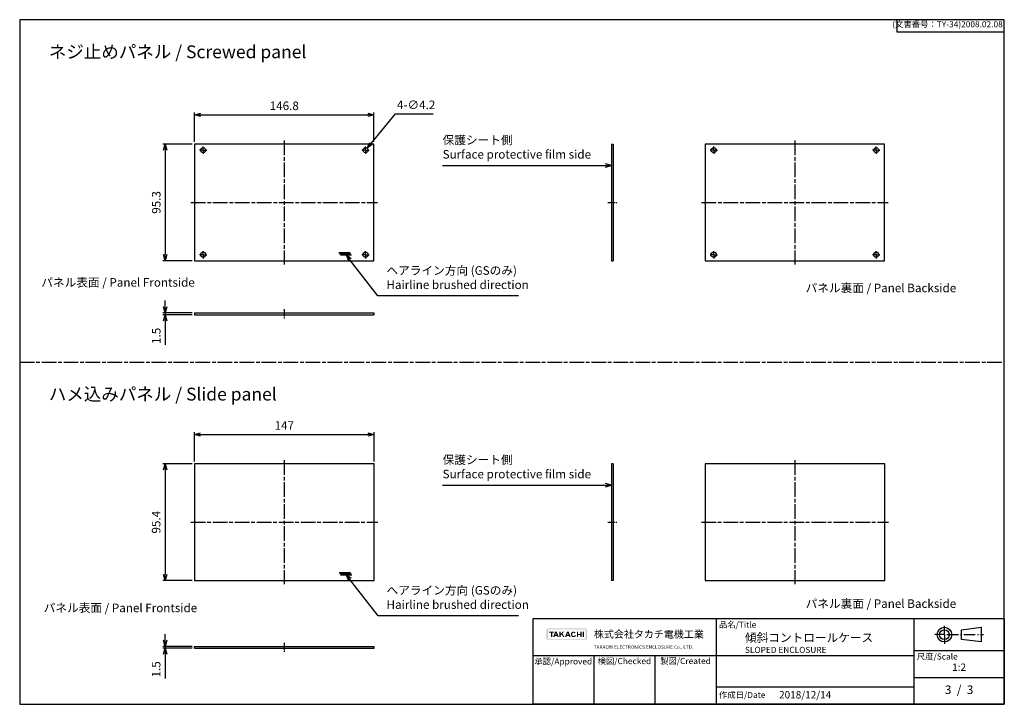
# Model space of a CAD drawing. Units: millimetres. Extents: x 42 to 2480, y 816 to 1376.
# Drawn here: x 1674 to 2480, y 816 to 1376 of the extents above; entities that cross this region are included whole.
import ezdxf
from ezdxf.enums import TextEntityAlignment as Align

# ---------------------------------------------------------------- set-up
doc = ezdxf.new("R2010")
doc.units = ezdxf.units.MM
for name, pattern in [('AM_ISO08W050', [18, 12, -1.5, 3, -1.5]), ('AM_ISO08W050x2', [9, 6, -0.75, 1.5, -0.75]), ('gen7a', [6.875, 4.75, -0.875, 0.375, -0.875])]:
    doc.linetypes.add(name, pattern=pattern)
doc.layers.add('7A', color=4, linetype='gen7a')
doc.layers.add('RAHM2', color=1, linetype='Continuous')
for name, color, linetype, lineweight in [('AM_5', 3, 'Continuous', 25), ('AM_7', 4, 'AM_ISO08W050', 25), ('AM_8', 1, 'Continuous', 25), ('ﾈｼﾞ止ﾒﾊﾟﾈﾙ', 3, 'Continuous', 25), ('ﾊﾒｺﾐﾊﾟﾈﾙ', 4, 'Continuous', 25)]:
    doc.layers.add(name, color=color, linetype=linetype, lineweight=lineweight)
doc.styles.get("Standard").update_dxf_attribs({"font": 'ISOCP.SHX', "bigfont": 'EXTFONT.SHX'})
doc.dimstyles.new('AM_ISO$0', dxfattribs={"dimtxt": 3.5, "dimasz": 2.5, "dimexe": 1, "dimexo": 1, "dimgap": 1.5, "dimtad": 1, "dimdsep": 46, "dimtxsty": 'STANDARD', "dimblk": 'OPEN30', "dimcen": 0, "dimclrd": 3, "dimclre": 3, "dimclrt": 2, "dimadec": 0, "dimazin": 2, "dimtp": 0.1, "dimtm": 0.1, "dimtfac": 0.71, "dimtmove": 0, "dimatfit": 3, "dimldrblk": 'OPEN30', "dimfxl": 1, "dimlwd": -1, "dimlwe": -1, "dimarcsym": 0})
doc.dimstyles.new('AM_ISO$3', dxfattribs={"dimtxt": 3.5, "dimasz": 2.5, "dimexe": 1, "dimexo": 1, "dimgap": 1.5, "dimtad": 1, "dimtoh": 1, "dimdsep": 46, "dimtxsty": 'STANDARD', "dimblk": 'OPEN30', "dimcen": 0, "dimclrd": 3, "dimclre": 3, "dimclrt": 2, "dimadec": 0, "dimazin": 2, "dimtp": 0.1, "dimtm": 0.1, "dimtfac": 0.71, "dimtofl": 0, "dimtmove": 0, "dimatfit": 0, "dimldrblk": 'OPEN30', "dimfxl": 1, "dimlwd": -1, "dimlwe": -1, "dimarcsym": 0})

# ---------------------------------------------------------------- blocks, each defined once
blk = doc.blocks.new('TK-A3')
for p, q in [((359, 280), (359, 275)), ((359, 275), (403, 275))]:
    blk.add_line(p, q)
blk.add_lwpolyline([(0, 0), (403, 0), (403, 280), (0, 280.0000000000001)], close=True)
at = {"insert": (402.3592953827349, 276.108542987227), "char_height": 2.5, "width": 43.07840397728298, "attachment_point": 9}
blk.add_mtext('(文書番号：TY-34)2008.02.08', dxfattribs=at)
blk = doc.blocks.new('A$C0FAF06CF')
at = {"layer": 'AM_8'}
h = blk.add_hatch(color=1, dxfattribs=at)
edge = h.paths.add_edge_path()
edge.add_line((-8.013599999999968, -2.41150000000041), (8.013600000000068, -2.411500000000414))
edge.add_arc((8.013600000000054, -1.773380000000512), 0.6381199999999012, 270, 360)
edge.add_line((8.651719999999955, -1.773380000000512), (8.651719999999967, 1.773379999999486))
edge.add_arc((8.013600000000025, 1.773379999999429), 0.638119999999958, 5.1039e-12, 90.00000000000126)
edge.add_line((8.013599999999997, 2.41149999999939), (-8.013599999999997, 2.411499999999387))
edge.add_arc((-8.013600000000025, 1.773379999999436), 0.638119999999951, 89.99999999999682, 179.9999999999955)
edge.add_line((-8.651719999999983, 1.773379999999486), (-8.651719999999983, -1.773380000000505))
edge.add_arc((-8.013600000000025, -1.773380000000457), 0.638119999999951, 180.0000000000043, 270.0000000000045)
edge = h.paths.add_edge_path(flags=16)
edge.add_line((-7.47193999999996, 2.092439999999486), (7.471940000000017, 2.092439999999479))
edge.add_arc((7.471940000000046, 1.550779999999479), 0.5416600000000003, 7.958078640513122e-13, 90.00000000000148, ccw=False)
edge.add_line((8.013600000000025, 1.550779999999486), (8.013600000000025, -1.550780000000505))
edge.add_arc((7.471940000000017, -1.550780000000502), 0.5416600000000074, 270, 359.99999999999966, ccw=False)
edge.add_line((7.471940000000017, -2.092440000000506), (-7.47193999999996, -2.092440000000513))
edge.add_arc((-7.47193999999996, -1.550780000000505), 0.5416600000000074, 180, 270, ccw=False)
edge.add_line((-8.013599999999968, -1.550780000000505), (-8.013599999999968, 1.550779999999486))
edge.add_arc((-7.47193999999996, 1.550779999999486), 0.5416600000000003, 90, 180, ccw=False)
for points in [[(-5.453699999999969, 0.5935999999994924), (-5.453699999999969, 1.038799999999492), (-7.531299999999987, 1.038799999999492), (-7.531299999999987, 0.5935999999994924), (-6.759619999999983, 0.5935999999994924), (-6.759619999999983, -1.224300000000516), (-6.225379999999972, -1.224300000000516), (-6.225379999999972, 0.5935999999994924)], [(-3.146079999999983, 1.038799999999492), (-3.146079999999983, -1.224300000000516), (-2.671199999999942, -1.224300000000516), (-2.671199999999942, -0.6184186206901412), (-2.193432261217481, -0.1027759420753025), (-1.520149446800417, -1.224300000000516), (-0.9571799999999939, -1.224300000000516), (-1.851807874889658, 0.2659306476478651), (-1.135707252964408, 1.038799999999492), (-1.788279380580377, 1.038799999999492), (-2.671199999999942, 0.085886028951558), (-2.671199999999942, 1.038799999999492)], [(4.304715008555604, 1.038799999999492), (4.304715008555604, -1.224300000000516), (4.775885008555576, -1.224300000000516), (4.775885008555576, -0.315350000000512), (5.829525008555606, -0.315350000000512), (5.829525008555606, -1.224300000000516), (6.300695008555578, -1.224300000000516), (6.300695008555578, 1.038799999999492), (5.829525008555606, 1.038799999999492), (5.829525008555606, 0.1298499999994878), (4.775885008555576, 0.1298499999994878), (4.775885008555576, 1.038799999999492)], [(7.280135008555589, -1.224300000000516), (7.280135008555589, 1.038799999999492), (6.805255008555604, 1.038799999999492), (6.805255008555604, -1.224300000000516)]]:
    blk.add_hatch(color=1, dxfattribs=at).paths.add_polyline_path(points)
h = blk.add_hatch(color=1, dxfattribs=at)
h.paths.add_polyline_path([(-5.264049114754044, -1.224300000000516), (-5.084217508196672, -0.734580000000511), (-4.161102491803262, -0.734580000000511), (-3.981270885245876, -1.224300000000516), (-3.420619999999971, -1.224300000000516), (-4.251659999999958, 1.038799999999492), (-4.993659999999977, 1.038799999999492), (-5.82469999999995, -1.224300000000516)])
h.paths.add_polyline_path([(-4.332759934426206, -0.2671200000005083), (-4.912560065573728, -0.2671200000005083), (-4.622659999999967, 0.5223399999994971)], flags=16)
h = blk.add_hatch(color=1, dxfattribs=at)
h.paths.add_polyline_path([(-0.1961891147540484, -1.224300000000516), (-0.0163575081966769, -0.734580000000511), (0.9067575081967476, -0.734580000000511), (1.086589114754119, -1.224300000000516), (1.64724000000001, -1.224300000000516), (0.8162000000000375, 1.038799999999492), (0.0742000000000189, 1.038799999999492), (-0.7568399999999543, -1.224300000000516)])
h.paths.add_polyline_path([(0.7351000655737892, -0.2671200000005083), (0.1552999344262673, -0.2671200000005083), (0.4452000000000283, 0.5223399999994971)], flags=16)
h = blk.add_hatch(color=1, dxfattribs=at)
edge = h.paths.add_edge_path()
edge.add_ellipse((2.878960000000006, -0.0927500000005264), major_axis=(0, 0.7271600000000495), ratio=0.8673469387754511, start_angle=308.5505407908052, end_angle=246.5820184016549)
edge.add_line((3.469375036740871, -0.3484654247793539), (3.94113500855559, -0.5527900000005097))
edge.add_arc((2.878960000000006, -0.0927500000005122), 1.157520000000026, 38.550540790803325, 336.58201840165333, ccw=False)
edge.add_line((3.784208621486186, 0.6286219454599618), (3.397792961318373, 0.3206961337928842))
blk = doc.blocks.new('TK-仕様書(和英併記)NEW')
for p, q in [((0, 35), (-193, 35)), ((-193, 35), (-193, 0)), ((-118, 35), (-118, 0)), ((-37, 35), (-37, 0)), ((0, 35), (0, 0)), ((-17.5, 30.5), (-9.5, 31.5)), ((-17.5, 26.5), (-17.5, 30.5)), ((-9.5, 31.5), (-9.5, 25.5)), ((-9.5, 25.5), (-17.5, 26.5)), ((-37, 22), (0, 22)), ((-193, 19.99999999999993), (-37, 19.99999999999993)), ((-168.0000000000001, 19.99999999999993), (-168, 0)), ((-143.0000000000001, 19.99999999999993), (-143, 0)), ((-37, 11), (0, 11)), ((-37.00000000000012, 7), (-118, 7)), ((0, 0), (-193, 0))]:
    blk.add_line(p, q)
for radius in [3, 2]:
    blk.add_circle((-24.5, 28.5), radius)
at = {"layer": '7A'}
for p, q in [((-24.5, 28.5), (-28.5, 28.5)), ((-24.5, 28.5), (-24.5, 32.07478664473149)), ((-24.5, 28.5), (-24.5, 24.78991724228479)), ((-23.5, 28.5), (-8.5, 28.5))]:
    blk.add_line(p, q, dxfattribs=at)
at = {"xscale": 0.9599999999999999, "yscale": 0.9599999999999999, "zscale": 0.9599999999999999}
blk.add_blockref('A$C0FAF06CF', (-179.073778946163, 28.68781725888325), dxfattribs=at)
at = {"attachment_point": 4}
for s, insert, char_height, width in [('{\\fMS Gothic|b0|i0|c128|p49;株式会社タカチ電機工業}', (-167.9945135240808, 28.68781725888325), 3, 42.88159814155517), ('{\\fArial|b0|i0|c128|p34;TAKACHI ELECTRONICS ENCLOSURE Co., LTD.}', (-167.9945135240808, 23.41115279672572), 1.399999999999999, 44.44830780058135)]:
    blk.add_mtext(s, dxfattribs=dict(at, insert=insert, char_height=char_height, width=width))
for tag, height, p in [('品名', 3.5, (-106.1561493930892, 27.24999999999994)), ('TITLE', 2.5, (-106.1561493930892, 22.24999999999994)), ('型番', 3.5, (-106.1391682485609, 11.75))]:
    blk.add_attdef(tag, text='', height=height).set_placement(p, align=Align.MIDDLE_LEFT)
for tag, height, p in [('GEN-TITLE-SCA', 3, (-18.5, 14.79266317345349)), ('承認', 3.5, (-180.7195176573868, 7.729076668239944)), ('検図', 3.5, (-155.5000000000001, 7.72907666823994)), ('製図', 3.5, (-130.5000000000001, 7.72907666823994)), ('総ページ数', 3.5, (-14, 5.5)), ('GEN-TITLE-DAT', 3, (-81.5, 3.5)), ('ページNO.', 3.5, (-23, 5.5))]:
    blk.add_attdef(tag, text='', height=height).set_placement(p, align=Align.MIDDLE)
at = {"layer": 'RAHM2', "char_height": 2.5}
for s, insert, width, attachment_point in [('品名/Title', (-116.8002551371314, 33.80103540727967), 90, 1), ('尺度/Scale', (-35.80025513713144, 20.80103540727967), 20, 1), ('承認/Approved', (-180.5000000000001, 18.8010354072796), 22.21535073038012, 2), ('検図/Checked', (-155.5, 18.92584712714763), 19.85268515870859, 2), ('製図/Created', (-130.5, 18.95800561859732), 19.44564691649168, 2), ('作成日/Date', (-116.8002551371314, 3.5), 17.84866863742184, 4)]:
    blk.add_mtext(s, dxfattribs=dict(at, insert=insert, width=width, attachment_point=attachment_point))
at = {"layer": 'RAHM2', "color": 0, "insert": (-18.5, 5.5), "char_height": 3.5, "width": 4.469919821818734, "attachment_point": 5}
blk.add_mtext('/', dxfattribs=at)
blk = doc.blocks.new('_Open30')
at = {"color": 0, "linetype": 'ByBlock', "lineweight": -2}
for p, q in [((-1, 0.26794919), (0, 0)), ((0, 0), (-1, -0.26794919)), ((0, 0), (-1, 0))]:
    blk.add_line(p, q, dxfattribs=at)
blk = doc.blocks.new('*D48')
at = {"layer": 'AM_5', "color": 3}
for p, q in [((1817.308192338307, 1276.538953293005), (1817.308192338307, 1300.538953293005)), ((1822.308192338307, 1298.538953293005), (1959.108192338307, 1298.538953293005)), ((1964.108192338307, 1276.538953293005), (1964.108192338307, 1300.538953293005))]:
    blk.add_line(p, q, dxfattribs=at)
at = {"layer": 'Defpoints', "color": 0}
for p in [(1964.108192338307, 1298.538953293005), (1817.308192338307, 1274.538953293005), (1964.108192338307, 1274.538953293005)]:
    blk.add_point(p, dxfattribs=at)
at = {"layer": 'AM_5', "color": 3, "xscale": 5, "yscale": 5, "zscale": 5, "rotation": 180}
blk.add_blockref('_Open30', (1817.308192338307, 1298.538953293005), dxfattribs=at)
at = {"layer": 'AM_5', "color": 3, "xscale": 5, "yscale": 5, "zscale": 5}
blk.add_blockref('_Open30', (1964.108192338307, 1298.538953293005), dxfattribs=at)
at = {"layer": 'AM_5', "color": 2, "insert": (1890.708192338307, 1305.038953293005), "char_height": 7, "attachment_point": 5}
blk.add_mtext('146.8', dxfattribs=at)
blk = doc.blocks.new('*D49')
at = {"layer": 'AM_5', "color": 3}
for p, q in [((1815.308192338307, 1274.538953293005), (1791.308192338307, 1274.538953293005)), ((1793.308192338307, 1269.538953293005), (1793.308192338307, 1184.238953293005)), ((1815.308192338307, 1179.238953293005), (1791.308192338307, 1179.238953293005))]:
    blk.add_line(p, q, dxfattribs=at)
at = {"layer": 'Defpoints', "color": 0}
for p in [(1817.308192338307, 1274.538953293005), (1793.308192338307, 1179.238953293005), (1817.308192338307, 1179.238953293005)]:
    blk.add_point(p, dxfattribs=at)
at = {"layer": 'AM_5', "color": 3, "xscale": 5, "yscale": 5, "zscale": 5}
for p, rotation in [((1793.308192338307, 1274.538953293005), 90), ((1793.308192338307, 1179.238953293005), 270)]:
    blk.add_blockref('_Open30', p, dxfattribs=dict(at, rotation=rotation))
at = {"layer": 'AM_5', "color": 2, "insert": (1786.808192338307, 1226.888953293006), "char_height": 7, "attachment_point": 5, "rotation": 90}
blk.add_mtext('95.3', dxfattribs=at)
blk = doc.blocks.new('*D50')
at = {"layer": 'AM_5', "color": 3}
for p, q in [((1961.739293296669, 1275.105133321613), (1981.770689502851, 1299.270390042575)), ((1981.770689502851, 1299.270390042575), (2012.491102888678, 1299.270390042575))]:
    blk.add_line(p, q, dxfattribs=at)
at = {"layer": 'Defpoints', "color": 0}
for p in [(1955.868007547809, 1268.022195819757), (1958.548377128809, 1271.255710766255)]:
    blk.add_point(p, dxfattribs=at)
at = {"layer": 'AM_5', "color": 3, "xscale": 5, "yscale": 5, "zscale": 5, "rotation": 230.343519181257}
blk.add_blockref('_Open30', (1958.548377128809, 1271.255710766255), dxfattribs=at)
at = {"layer": 'AM_5', "color": 2, "insert": (1998.630896195766, 1305.771079018952), "char_height": 7, "attachment_point": 5}
blk.add_mtext('4-∅4.2', dxfattribs=at)
blk = doc.blocks.new('*D51')
at = {"layer": 'AM_5', "color": 3}
for p, q in [((1793.308192338307, 1141.544696551949), (1793.308192338307, 1146.544696551949)), ((1815.308192338307, 1136.544696551949), (1791.308192338307, 1136.544696551949)), ((1793.308192338307, 1136.544696551949), (1793.308192338307, 1135.044696551949)), ((1815.308192338307, 1135.044696551949), (1791.308192338307, 1135.044696551949)), ((1793.308192338307, 1130.044696551949), (1793.308192338307, 1110.354747058288))]:
    blk.add_line(p, q, dxfattribs=at)
at = {"layer": 'Defpoints', "color": 0}
for p in [(1817.308192338307, 1136.544696551949), (1793.308192338307, 1135.044696551949), (1817.308192338307, 1135.044696551949)]:
    blk.add_point(p, dxfattribs=at)
at = {"layer": 'AM_5', "color": 3, "xscale": 5, "yscale": 5, "zscale": 5}
for p, rotation in [((1793.308192338307, 1136.544696551949), 270), ((1793.308192338307, 1135.044696551949), 90)]:
    blk.add_blockref('_Open30', p, dxfattribs=dict(at, rotation=rotation))
at = {"layer": 'AM_5', "color": 2, "insert": (1786.808192338307, 1117.699721805119), "char_height": 7, "attachment_point": 5, "rotation": 90}
blk.add_mtext('1.5', dxfattribs=at)
blk = doc.blocks.new('*D52')
at = {"layer": 'AM_5', "color": 3}
for p, q in [((1817.208192338307, 1015.015188746952), (1817.208192338307, 1039.015189746952)), ((1822.208192338307, 1037.015189746952), (1959.208192338308, 1037.015189746952)), ((1964.208192338307, 1015.015188746952), (1964.208192338307, 1039.015189746952))]:
    blk.add_line(p, q, dxfattribs=at)
at = {"layer": 'Defpoints', "color": 0}
for p in [(1964.208192338307, 1037.015189746952), (1817.208192338307, 1013.015188746952), (1964.208192338307, 1013.015188746952)]:
    blk.add_point(p, dxfattribs=at)
at = {"layer": 'AM_5', "color": 3, "xscale": 5, "yscale": 5, "zscale": 5, "rotation": 180}
blk.add_blockref('_Open30', (1817.208192338307, 1037.015189746952), dxfattribs=at)
at = {"layer": 'AM_5', "color": 3, "xscale": 5, "yscale": 5, "zscale": 5}
blk.add_blockref('_Open30', (1964.208192338307, 1037.015189746952), dxfattribs=at)
at = {"layer": 'AM_5', "color": 2, "insert": (1890.708192338307, 1043.515189746952), "char_height": 7, "attachment_point": 5}
blk.add_mtext('147', dxfattribs=at)
blk = doc.blocks.new('*D53')
at = {"layer": 'AM_5', "color": 3}
for p, q in [((1815.208192338307, 1013.015188746952), (1791.208191338307, 1013.015188746952)), ((1793.208191338307, 1008.015188746952), (1793.208191338307, 922.6151887469521)), ((1815.208192338307, 917.615188746952), (1791.208191338307, 917.6151887469522))]:
    blk.add_line(p, q, dxfattribs=at)
at = {"layer": 'Defpoints', "color": 0}
for p in [(1817.208192338307, 1013.015188746952), (1793.208191338307, 917.615188746952), (1817.208192338307, 917.615188746952)]:
    blk.add_point(p, dxfattribs=at)
at = {"layer": 'AM_5', "color": 3, "xscale": 5, "yscale": 5, "zscale": 5}
for p, rotation in [((1793.208191338307, 1013.015188746952), 90), ((1793.208191338307, 917.615188746952), 270)]:
    blk.add_blockref('_Open30', p, dxfattribs=dict(at, rotation=rotation))
at = {"layer": 'AM_5', "color": 2, "insert": (1786.708191338307, 965.3151887469523), "char_height": 7, "attachment_point": 5, "rotation": 90}
blk.add_mtext('95.4', dxfattribs=at)
blk = doc.blocks.new('*D54')
at = {"layer": 'AM_5', "color": 3}
for p, q in [((1793.208192338308, 868.7478901420018), (1793.208192338308, 873.7478901420017)), ((1815.208192338307, 863.7478901420017), (1791.208192338308, 863.7478901420019)), ((1793.208192338308, 863.7478901420017), (1793.208192338308, 862.2478901420018)), ((1815.208192338307, 862.2478901420018), (1791.208192338308, 862.2478901420018)), ((1793.208192338308, 857.2478901420018), (1793.208192338308, 837.5579406483407))]:
    blk.add_line(p, q, dxfattribs=at)
at = {"layer": 'Defpoints', "color": 0}
for p in [(1817.208192338307, 863.7478901420017), (1793.208192338308, 862.2478901420018), (1817.208192338307, 862.2478901420018)]:
    blk.add_point(p, dxfattribs=at)
at = {"layer": 'AM_5', "color": 3, "xscale": 5, "yscale": 5, "zscale": 5}
for p, rotation in [((1793.208192338308, 863.7478901420017), 270), ((1793.208192338308, 862.2478901420018), 90)]:
    blk.add_blockref('_Open30', p, dxfattribs=dict(at, rotation=rotation))
at = {"layer": 'AM_5', "color": 2, "insert": (1786.708192338307, 844.9029153951716), "char_height": 7, "attachment_point": 5, "rotation": 90}
blk.add_mtext('1.5', dxfattribs=at)
blk = doc.blocks.new('*S56')
at = {"layer": 'AM_5', "color": 3, "linetype": 'Continuous'}
for p, q in [((1944.33790199623, 1179.92882313741), (1941.269487420808, 1183.87658604738)), ((1945.395701870269, 1180.751002337478), (1941.269487420808, 1183.87658604738)), ((1941.269487420808, 1183.87658604738), (1943.280102122191, 1179.106643937341))]:
    blk.add_line(p, q, dxfattribs=at)
at = {"layer": 'AM_5', "color": 3}
for p, q in [((1967.325095212365, 1150.353944465578), (1944.33790199623, 1179.92882313741)), ((2082.396301019319, 1150.353944465578), (1967.325095212365, 1150.353944465578))]:
    blk.add_line(p, q, dxfattribs=at)
at = {"layer": 'AM_5', "color": 2, "insert": (1974.325095212365, 1153.853944465578), "char_height": 7, "attachment_point": 7}
blk.add_mtext('ヘアライン方向 (GSのみ)\\PHairline brushed direction', dxfattribs=at)
blk = doc.blocks.new('*S57')
at = {"layer": 'AM_5', "color": 3, "linetype": 'Continuous'}
for p, q in [((1944.43790199623, 918.3050585913569), (1941.369487420808, 922.2528215013273)), ((1945.495701870269, 919.1272377914254), (1941.369487420808, 922.2528215013273)), ((1941.369487420808, 922.2528215013273), (1943.380102122192, 917.4828793912883))]:
    blk.add_line(p, q, dxfattribs=at)
at = {"layer": 'AM_5', "color": 3}
for p, q in [((1967.425095212365, 888.7301799195249), (1944.43790199623, 918.3050585913569)), ((2082.496301019319, 888.7301799195249), (1967.425095212365, 888.7301799195249))]:
    blk.add_line(p, q, dxfattribs=at)
at = {"layer": 'AM_5', "color": 2, "insert": (1974.425095212365, 892.2301799195249), "char_height": 7, "attachment_point": 7}
blk.add_mtext('ヘアライン方向 (GSのみ)\\PHairline brushed direction', dxfattribs=at)
blk = doc.blocks.new('*S47')
at = {"layer": 'AM_5', "color": 3}
for p, q in [((1957.628956316591, 441.5013099144854), (2083.923700411079, 441.5013099144854)), ((2083.923700411079, 441.5013099144854), (2090.874748260444, 441.5013099144854))]:
    blk.add_line(p, q, dxfattribs=at)
at = {"layer": 'AM_5', "color": 3, "linetype": 'Continuous'}
for p, q in [((2095.874748260444, 441.5013099144854), (2090.874748260444, 442.8410558644854)), ((2090.874748260444, 441.5013099144854), (2095.874748260444, 441.5013099144854)), ((2090.874748260444, 440.1615639644854), (2095.874748260444, 441.5013099144854))]:
    blk.add_line(p, q, dxfattribs=at)
at = {"layer": 'AM_5', "color": 2, "insert": (1957.628956316591, 445.0013099144853), "char_height": 7, "attachment_point": 7}
blk.add_mtext('保護シート側\\PSurface protective film side', dxfattribs=at)

msp = doc.modelspace()

# ---------------------------------------------------------------- linework, layer by layer
at = {"layer": 'AM_7'}
for p, q in [((1890.708192338307, 1277.538953293005), (1890.708192338307, 1176.238953293005)), ((2308.704912977406, 1277.538953293005), (2308.704912977406, 1176.238953293005)), ((1814.308192338307, 1226.888953293005), (1967.108192338307, 1226.888953293005)), ((2232.304912977406, 1226.888953293005), (2385.104912977405, 1226.888953293005)), ((1674.113709111132, 1096.347979777702), (2480.113709111132, 1096.347979777702)), ((1890.708192338307, 1016.015188746952), (1890.708192338307, 914.6151887469521)), ((2308.704912977406, 1016.015188746952), (2308.704912977406, 914.6151887469521)), ((1814.208192338307, 965.3151887469521), (1967.208192338307, 965.3151887469521)), ((2232.204912977405, 965.3151887469521), (2385.204912977405, 965.3151887469521))]:
    msp.add_line(p, q, dxfattribs=at)
at = {"layer": 'AM_7', "linetype": 'AM_ISO08W050x2'}
for p, q in [((1824.208192338307, 1269.638953293005), (1821.208192338307, 1269.638953293005)), ((1824.208192338307, 1269.638953293005), (1824.208192338307, 1272.638953293005)), ((1824.208192338307, 1269.638953293005), (1827.208192338307, 1269.638953293005)), ((1824.208192338307, 1269.638953293005), (1824.208192338307, 1266.638953293005)), ((1957.208192338308, 1269.638953293005), (1954.208192338307, 1269.638953293005)), ((1957.208192338308, 1269.638953293005), (1957.208192338308, 1272.638953293005)), ((1957.208192338308, 1269.638953293005), (1957.208192338308, 1266.638953293005)), ((1957.208192338308, 1269.638953293005), (1960.208192338307, 1269.638953293005)), ((2242.204912977406, 1269.638953293005), (2239.204912977406, 1269.638953293005)), ((2242.204912977406, 1269.638953293005), (2242.204912977406, 1272.638953293005)), ((2242.204912977406, 1269.638953293005), (2245.204912977405, 1269.638953293005)), ((2242.204912977406, 1269.638953293005), (2242.204912977406, 1266.638953293005)), ((2375.204912977405, 1269.638953293005), (2372.204912977406, 1269.638953293005)), ((2375.204912977405, 1269.638953293005), (2375.204912977405, 1272.638953293005)), ((2375.204912977405, 1269.638953293005), (2375.204912977405, 1266.638953293005)), ((2375.204912977405, 1269.638953293005), (2378.204912977405, 1269.638953293005)), ((2155.560100862409, 1226.888953293005), (2163.060100862409, 1226.888953293005)), ((1824.208192338307, 1184.138953293005), (1824.208192338307, 1187.138953293005)), ((1957.208192338308, 1184.138953293005), (1957.208192338308, 1187.138953293005)), ((2242.204912977406, 1184.138953293005), (2242.204912977406, 1187.138953293005)), ((2375.204912977405, 1184.138953293005), (2375.204912977405, 1187.138953293005)), ((1824.208192338307, 1184.138953293005), (1821.208192338307, 1184.138953293005)), ((1824.208192338307, 1184.138953293005), (1827.208192338307, 1184.138953293005)), ((1824.208192338307, 1184.138953293005), (1824.208192338307, 1181.138953293005)), ((1957.208192338308, 1184.138953293005), (1954.208192338307, 1184.138953293005)), ((1957.208192338308, 1184.138953293005), (1957.208192338308, 1181.138953293005)), ((1957.208192338308, 1184.138953293005), (1960.208192338307, 1184.138953293005)), ((2242.204912977406, 1184.138953293005), (2239.204912977406, 1184.138953293005)), ((2242.204912977406, 1184.138953293005), (2245.204912977405, 1184.138953293005)), ((2242.204912977406, 1184.138953293005), (2242.204912977406, 1181.138953293005)), ((2375.204912977405, 1184.138953293005), (2372.204912977406, 1184.138953293005)), ((2375.204912977405, 1184.138953293005), (2375.204912977405, 1181.138953293005)), ((2375.204912977405, 1184.138953293005), (2378.204912977405, 1184.138953293005)), ((1890.708192338307, 1139.544696551949), (1890.708192338307, 1132.044696551949)), ((2155.560100862409, 965.3151887469521), (2163.060100862409, 965.3151887469521)), ((1890.708192338307, 866.7478901420018), (1890.708192338307, 859.2478901420019))]:
    msp.add_line(p, q, dxfattribs=at)
at = {"layer": 'ﾈｼﾞ止ﾒﾊﾟﾈﾙ'}
for p, q in [((2158.560100862409, 1274.538953293005), (2158.560100862409, 1179.238953293005)), ((2158.560100862409, 1274.538953293005), (2160.060100862409, 1274.538953293005)), ((2160.060100862409, 1274.538953293005), (2160.060100862409, 1179.238953293005)), ((1935.447686937384, 1185.87658604738), (1944.685291244417, 1185.87658604738)), ((1936.025037206573, 1184.87658604738), (1945.262641513607, 1184.87658604738)), ((1936.602387475763, 1183.87658604738), (1945.839991782796, 1183.87658604738)), ((2158.560100862409, 1179.238953293005), (2160.060100862409, 1179.238953293005)), ((1817.308192338307, 1136.544696551949), (1817.308192338307, 1135.044696551949)), ((1817.308192338307, 1136.544696551949), (1964.108192338307, 1136.544696551949)), ((1964.108192338307, 1136.544696551949), (1964.108192338307, 1135.044696551949)), ((1817.308192338307, 1135.044696551949), (1964.108192338307, 1135.044696551949))]:
    msp.add_line(p, q, dxfattribs=at)
for points in [[(1817.308192338307, 1179.238953293005), (1964.108192338307, 1179.238953293005), (1964.108192338307, 1274.538953293005), (1817.308192338307, 1274.538953293005)], [(2235.304912977405, 1179.238953293005), (2382.104912977406, 1179.238953293005), (2382.104912977406, 1274.538953293005), (2235.304912977405, 1274.538953293005)]]:
    msp.add_lwpolyline(points, close=True, dxfattribs=at)
for centre in [(1824.208192338307, 1269.638953293005), (1957.208192338308, 1269.638953293005), (2242.204912977406, 1269.638953293005), (2375.204912977405, 1269.638953293005), (1824.208192338307, 1184.138953293005), (1957.208192338308, 1184.138953293005), (2242.204912977406, 1184.138953293005), (2375.204912977405, 1184.138953293005)]:
    msp.add_circle(centre, 2.1, dxfattribs=at)
at = {"layer": 'ﾊﾒｺﾐﾊﾟﾈﾙ'}
for p, q in [((2160.060100862409, 1013.015188746952), (2158.560100862409, 1013.015188746952)), ((2158.560100862409, 1013.015188746952), (2158.560100862409, 917.615188746952)), ((2160.060100862409, 1013.015188746952), (2160.060100862409, 917.615188746952)), ((1935.547686937384, 924.2528215013274), (1944.785291244417, 924.2528215013274)), ((1936.125037206573, 923.2528215013273), (1945.362641513607, 923.2528215013273)), ((1936.702387475763, 922.2528215013273), (1945.939991782796, 922.2528215013273)), ((2160.060100862409, 917.615188746952), (2158.560100862409, 917.615188746952)), ((1817.208192338307, 862.2478901420018), (1817.208192338307, 863.7478901420017)), ((1817.208192338307, 863.7478901420017), (1964.208192338307, 863.7478901420017)), ((1964.208192338307, 862.2478901420018), (1964.208192338307, 863.7478901420017)), ((1817.208192338307, 862.2478901420018), (1964.208192338307, 862.2478901420018))]:
    msp.add_line(p, q, dxfattribs=at)
for points in [[(1817.208192338307, 917.615188746952), (1964.208192338307, 917.615188746952), (1964.208192338307, 1013.015188746952), (1817.208192338307, 1013.015188746952)], [(2235.204912977406, 917.615188746952), (2382.204912977405, 917.615188746952), (2382.204912977405, 1013.015188746952), (2235.204912977406, 1013.015188746952)]]:
    msp.add_lwpolyline(points, close=True, dxfattribs=at)

# ---------------------------------------------------------------- block references
at = {"lineweight": 0, "xscale": 2, "yscale": 2, "zscale": 2}
msp.add_blockref('TK-A3', (1674.113709111132, 816.3479797777024), dxfattribs=at)
msp.add_blockref('TK-仕様書(和英併記)NEW', (2480.113709111132, 816.3479797777024), dxfattribs=at).add_auto_attribs({'品名': '傾斜コントロールケース', 'TITLE': 'SLOPED ENCLOSURE', 'GEN-TITLE-DAT': '2018/12/14', 'GEN-TITLE-SCA': '1:2', 'ページNO.': '3', '総ページ数': '3'})
at = {"layer": 'AM_5'}
for name, p in [('*S47', (62.68535260196472, 815.5429302922041)), ('*S56', (0, 0)), ('*S47', (62.68535260196472, 554.0191657461511)), ('*S57', (0, 0))]:
    msp.add_blockref(name, p, dxfattribs=at)

# ---------------------------------------------------------------- texts
at = {"layer": 'AM_5', "color": 2}
for s, insert, char_height, attachment_point in [('{\\fMS Gothic|b0|i0|c128|p49;\\C0;ネジ止めパネル / Screwed panel}', (1697.976026546418, 1355.342490337771), 10.5, 1), ('{\\fMS Gothic|b0|i0|c128|p49;\\C0;パネル表面 / Panel Frontside}', (1691.791616179964, 1157.968921884489), 7, 7), ('{\\fMS Gothic|b0|i0|c128|p49;\\C0;パネル裏面 / Panel Backside}', (2317.481783176775, 1153.430409030193), 7, 7), ('{\\fMS Gothic|b0|i0|c128|p49;\\C0;ハメ込みパネル / Slide panel}', (1697.976026546418, 1075.342490337771), 10.5, 1), ('{\\fMS Gothic|b0|i0|c128|p49;\\C0;パネル裏面 / Panel Backside}', (2317.481783176775, 895.2157680080308), 7, 7), ('{\\fMS Gothic|b0|i0|c128|p49;\\C0;パネル表面 / Panel Frontside}', (1693.765955011993, 891.7064299029826), 7, 7)]:
    msp.add_mtext(s, dxfattribs=dict(at, insert=insert, char_height=char_height, attachment_point=attachment_point))

# ---------------------------------------------------------------- dimensions: what is measured, and where the dimension line sits
at = {"layer": 'AM_5'}
for base, p1, p2, angle, override, picture, middle in [((1964.108192338307, 1298.538953293005), (1817.308192338307, 1274.538953293005), (1964.108192338307, 1274.538953293005), 1.14e-14, {"dimscale": 2, "dimpost": ''}, '*D48', (1890.708192338307, 1305.038953293005)), ((1793.308192338307, 1179.238953293005), (1817.308192338307, 1274.538953293005), (1817.308192338307, 1179.238953293005), 90.00000000000003, {"dimscale": 2}, '*D49', (1786.808192338307, 1226.888953293006)), ((1793.308192338307, 1135.044696551949), (1817.308192338307, 1136.544696551949), (1817.308192338307, 1135.044696551949), 90, {"dimscale": 2, "dimpost": ''}, '*D51', (1786.808192338307, 1117.699721805119)), ((1964.208192338307, 1037.015189746952), (1817.208192338307, 1013.015188746952), (1964.208192338307, 1013.015188746952), 1.14e-14, {"dimscale": 2}, '*D52', (1890.708192338307, 1043.515189746952)), ((1793.208191338307, 917.615188746952), (1817.208192338307, 1013.015188746952), (1817.208192338307, 917.615188746952), 90.00000000000003, {"dimscale": 2}, '*D53', (1786.708191338307, 965.3151887469523)), ((1793.208192338308, 862.2478901420018), (1817.208192338307, 863.7478901420017), (1817.208192338307, 862.2478901420018), 90, {"dimscale": 2, "dimpost": ''}, '*D54', (1786.708192338307, 844.9029153951716))]:
    dim = msp.add_linear_dim(base=base, p1=p1, p2=p2, angle=angle, dimstyle='AM_ISO$0', override=override, dxfattribs=at)
    dim.commit()
    dim.dimension.update_dxf_attribs({"geometry": picture, "text_midpoint": middle})
dim = msp.add_diameter_dim_2p(p1=(1955.868007547809, 1268.022195819757), p2=(1958.548377128809, 1271.255710766255), text='4-<>', dimstyle='AM_ISO$3', override={"dimscale": 2}, dxfattribs=at)
dim.commit()
dim.dimension.update_dxf_attribs({"geometry": '*D50', "text_midpoint": (1998.630896195766, 1299.270390042574), "dimtype": 163})

doc.saveas('drawing.dxf')
